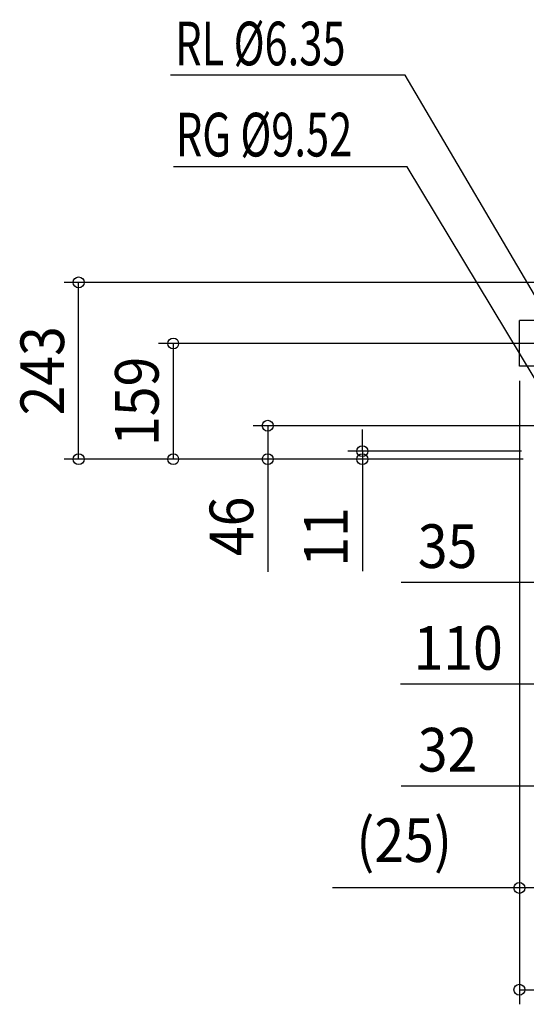
# Model space of a CAD drawing. Extents: x -902 to 678, y -750 to 806.
# Drawn here: x -902 to -205, y -750 to 604 of the extents above; entities that cross this region are included whole.
import ezdxf
from ezdxf.enums import TextEntityAlignment as Align

# ---------------------------------------------------------------- set-up
doc = ezdxf.new("R2010")
doc.units = 0
doc.header["$LTSCALE"] = 20
doc.header["$PDMODE"] = 3
doc.header["$PDSIZE"] = -2
doc.layers.get('DEFPOINTS').update_dxf_attribs({"linetype": 'CONTINUOUS'})
for name, color, linetype in [('DETAIL', 5, 'CONTINUOUS'), ('NOTE', 4, 'CONTINUOUS'), ('OUTLINE', 3, 'CONTINUOUS'), ('SIZE', 30, 'CONTINUOUS')]:
    doc.layers.add(name, color=color, linetype=linetype)
doc.styles.get("Standard").update_dxf_attribs({"font": 'SIMPLEX', "width": 0.9, "bigfont": 'BIGFONT'})
doc.styles.add('STANDARD1', font='MONOTXT.shx', dxfattribs={"width": 0.7, "height": 60, "bigfont": 'BIGFONT.shx'})

msp = doc.modelspace()

# ---------------------------------------------------------------- linework, layer by layer
at = {"layer": 'DEFPOINTS', "color": 7, "linetype": 'CONTINUOUS'}
for p in [(-820.9, 243), (-215, 127.7), (-215, 127.7), (-690.9, 0), (-560.9, 0), (-430.9, 0), (-215, -589.5)]:
    msp.add_point(p, dxfattribs=at)
at = {"layer": 'DETAIL', "color": 5, "linetype": 'CONTINUOUS'}
for p, q in [((-215, 127.7), (-215, 190.5)), ((-166, 190.5), (-215, 190.5)), ((-166, 127.7), (-215, 127.7))]:
    msp.add_line(p, q, dxfattribs=at)
at = {"layer": 'NOTE', "color": 4, "linetype": 'CONTINUOUS'}
for p, q in [((-371.8, 527.9), (-694.7, 527.9)), ((-155, 159), (-371.8, 527.9)), ((-369.1, 401.8), (-690.5, 401.8)), ((-155, 46), (-369.1, 401.8))]:
    msp.add_line(p, q, dxfattribs=at)
at = {"layer": 'OUTLINE', "color": 3, "linetype": 'CONTINUOUS'}
for p, q in [((-201, 190.5), (-215, 190.5)), ((-215, 127.7), (-215, 190.5)), ((-203.2, 127.7), (-215, 127.7))]:
    msp.add_line(p, q, dxfattribs=at)
at = {"layer": 'SIZE', "color": 30, "linetype": 'CONTINUOUS'}
for p, q in [((11, 243), (-840.9, 243)), ((-820.9, 0), (-820.9, 243)), ((-188.6, 159), (-710.9, 159)), ((-690.9, 159), (-690.9, 0)), ((-215, 107.7), (-215, -609.5)), ((-215, 107.7), (-215, -749.5)), ((-188.6, 46), (-580.9, 46)), ((-560.9, 46), (-560.9, 0)), ((-430.9, 11), (-430.9, 41)), ((-210, 0), (-840.9, 0)), ((-210, 0), (-710.9, 0)), ((-210, 0), (-580.9, 0)), ((-560.9, 0), (-560.9, -154.9)), ((-212, 11), (-450.9, 11)), ((-210, 0), (-450.9, 0)), ((-430.9, 11), (-430.9, 0)), ((-430.9, 0), (-430.9, -154)), ((-190, -169.6), (-377.4, -169.6)), ((-190, -309.5), (-378.3, -309.5)), ((-190, -449.5), (-377.4, -449.5)), ((-215, -589.5), (-471.9, -589.5)), ((-190, -589.5), (-215, -589.5)), ((-215, -729.5), (190, -729.5))]:
    msp.add_line(p, q, dxfattribs=at)
for centre in [(-820.9, 243), (-690.9, 159), (-560.9, 46), (-430.9, 11), (-820.9, 0), (-690.9, 0), (-560.9, 0), (-430.9, 0), (-215, -589.5), (-215, -729.5)]:
    msp.add_circle(centre, 7.5, dxfattribs=at)

# ---------------------------------------------------------------- texts
at = {"layer": 'NOTE', "color": 4, "linetype": 'CONTINUOUS', "style": 'STANDARD1', "width": 0.7}
for s, p in [('RL %%C6.35', (-688.2, 541.5)), ('RG %%C9.52', (-687.3, 416.2))]:
    msp.add_text(s, height=60, rotation=0, dxfattribs=at).set_placement(p)
at = {"layer": 'SIZE', "color": 30, "linetype": 'CONTINUOUS', "width": 0.9}
for s, p in [('243', (-840.9, 121.5)), ('159', (-710.9, 79.5)), ('46', (-580.9, -92.4)), ('11', (-450.9, -107))]:
    msp.add_text(s, height=60, rotation=90, dxfattribs=at).set_placement(p, align=Align.CENTER)
for s, p in [('35', (-313.7, -149.6)), ('110', (-299.1, -289.5)), ('32', (-313.7, -429.5)), ('(25)', (-373.4, -553.8))]:
    msp.add_text(s, height=60, dxfattribs=at).set_placement(p, align=Align.CENTER)

doc.saveas('drawing.dxf')
